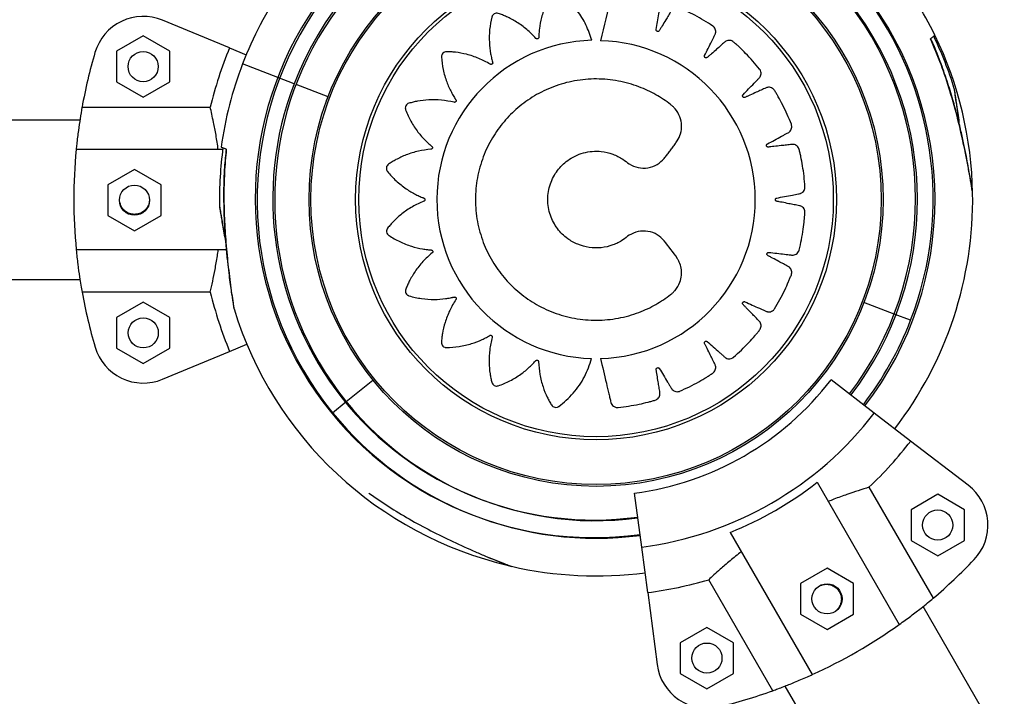
# Model space of a CAD drawing. Units: millimetres. Extents: x 2504 to 12185, y 586 to 9920.
# Drawn here: x 5666 to 5862, y 5117 to 5252 of the extents above; entities that cross this region are included whole.
import ezdxf

# ---------------------------------------------------------------- set-up
doc = ezdxf.new("R2010")
doc.units = ezdxf.units.MM
doc.header["$LTSCALE"] = 50
doc.linetypes.add('SLD-Continua', pattern=[0])

msp = doc.modelspace()

# ---------------------------------------------------------------- linework, layer by layer
at = {"color": 7, "linetype": 'SLD-Continua', "lineweight": 25}
for p, q in [((5708.01, 5246.14), (5694.64, 5251.67)), ((5690.82, 5248.55), (5685.52, 5245.49)), ((5696.12, 5245.49), (5690.82, 5248.55)), ((5847.62, 5247.98), (5847.65, 5248.01)), ((5685.52, 5245.49), (5685.52, 5239.37)), ((5696.12, 5239.37), (5696.12, 5245.49)), ((5708.01, 5246.14), (5711.34, 5244.76)), ((5717.62, 5240.28), (5710.62, 5242.97)), ((5685.52, 5239.37), (5690.82, 5236.31)), ((5690.82, 5236.31), (5696.12, 5239.37)), ((5720.89, 5239.02), (5717.62, 5240.28)), ((5727.65, 5236.42), (5721.26, 5238.88)), ((5727.36, 5235.65), (5727.65, 5236.42)), ((5678.64, 5234.32), (5704.18, 5234.33)), ((5678.22, 5231.77), (4733.72, 5231.43)), ((5706.67, 5225.91), (5677.48, 5225.9)), ((5689.09, 5221.93), (5683.79, 5218.87)), ((5694.39, 5218.88), (5689.09, 5221.93)), ((5683.79, 5218.87), (5683.8, 5212.75)), ((5694.4, 5212.76), (5694.39, 5218.88)), ((5683.8, 5212.75), (5689.1, 5209.69)), ((5689.1, 5209.69), (5694.4, 5212.76)), ((5707.36, 5205.91), (5677.49, 5205.9)), ((4733.73, 5199.68), (5678.23, 5200.02)), ((5704.19, 5197.49), (5678.66, 5197.48)), ((5690.83, 5195.49), (5685.54, 5192.43)), ((5696.14, 5192.44), (5690.83, 5195.49)), ((5840.38, 5193.13), (5834.36, 5195.44)), ((5685.54, 5192.43), (5685.54, 5186.31)), ((5696.14, 5186.32), (5696.14, 5192.44)), ((5843.64, 5191.88), (5840.38, 5193.13)), ((5685.54, 5186.31), (5690.84, 5183.25)), ((5690.84, 5183.25), (5696.14, 5186.32)), ((5708.03, 5185.68), (5711.46, 5187.1)), ((5694.67, 5180.14), (5708.03, 5185.68)), ((5731.26, 5175.67), (5736.59, 5179.98)), ((5836.42, 5173.39), (5827.8, 5180)), ((5728.54, 5173.47), (5731.26, 5175.67)), ((5843.66, 5167.82), (5836.42, 5173.39)), ((5855.14, 5159.01), (5843.66, 5167.82)), ((5825.05, 5159.61), (5841.4, 5131.27)), ((5790.1, 5146.67), (5788.69, 5157.44)), ((5835.35, 5158.6), (5848.11, 5136.48)), ((5849.05, 5157.2), (5843.75, 5154.14)), ((5854.35, 5154.14), (5849.05, 5157.2)), ((5843.75, 5154.14), (5843.75, 5148.02)), ((5854.35, 5148.02), (5854.35, 5154.14)), ((5807.72, 5149.61), (5824.07, 5121.27)), ((5843.75, 5148.02), (5849.05, 5144.96)), ((5849.05, 5144.96), (5854.35, 5148.02)), ((5791.29, 5137.61), (5790.1, 5146.67)), ((5827.01, 5142.49), (5821.71, 5139.43)), ((5832.31, 5139.42), (5827.01, 5142.49)), ((5816.2, 5118.07), (5803.44, 5140.19)), ((5821.71, 5139.43), (5821.71, 5133.31)), ((5832.31, 5133.3), (5832.31, 5139.42)), ((5791.29, 5137.61), (5793.17, 5123.26)), ((5821.71, 5133.31), (5827.01, 5130.25)), ((5827.01, 5130.25), (5832.31, 5133.3)), ((6318.09, 4316.71), (5846.12, 5134.84)), ((5803.09, 5130.69), (5797.79, 5127.63)), ((5808.39, 5127.62), (5803.09, 5130.69)), ((5797.79, 5127.63), (5797.79, 5121.51)), ((5808.39, 5121.5), (5808.39, 5127.62)), ((5797.79, 5121.51), (5803.09, 5118.45)), ((5803.09, 5118.45), (5808.39, 5121.5)), ((5818.62, 5118.97), (6290.59, 4300.85))]:
    msp.add_line(p, q, dxfattribs=at)
for centre, radius in [((5781.01, 5215.94), 57.15), ((5781.01, 5215.94), 56.79), ((5781.01, 5215.94), 47.89), ((5781.01, 5215.94), 47.25), ((5690.82, 5242.43), 3), ((5689.09, 5215.81), 3), ((5690.84, 5189.37), 3), ((5849.05, 5151.08), 3), ((5827.01, 5136.37), 3), ((5803.09, 5124.57), 3)]:
    msp.add_circle(centre, radius, dxfattribs=at)
for centre, radius, start, end in [((5780.63, 5216.08), 67.5, 82.4803, 277.7799), ((5781.01, 5215.94), 67.5, 82.8111, 218.9897), ((5781.01, 5215.94), 64, 82.8292, 277.4803), ((5780.63, 5216.08), 64, 82.4803, 158.9897), ((5781.01, 5215.94), 75, 25.8899, 37.7397), ((5780.63, 5216.08), 75, 145.8877, 158.9897), ((5780.63, 5216.08), 67.5, 338.9897, 37.4803), ((5781.01, 5215.94), 67.5, 322.4803, 37.7685), ((5780.63, 5216.08), 64, 322.5846, 37.4803), ((5781.01, 5215.94), 64, 322.4803, 37.7843), ((5690.82, 5242.43), 10, 67.5207, 163.6275), ((5781.03, 5215.97), 31.72, 91.5613, 268.3661), ((5781.03, 5215.93), 31.68, 271.5685, 88.4315), ((5780.63, 5216.08), 75, 17.0169, 25.6103), ((5781.01, 5215.94), 75, 0.9647, 25.8899), ((5781.01, 5215.94), 104, 163.6275, 169.8196), ((5781.01, 5215.94), 79, 157.5207, 166.5382), ((5780.63, 5216.08), 75, 158.9897, 172.0916), ((5780.63, 5216.08), 64, 158.9897, 277.7963), ((5781.01, 5215.94), 104, 174.503, 185.5384), ((5781.01, 5215.94), 75, 172.1241, 180.9647), ((5781.01, 5215.94), 75, 322.4803, 0.9647), ((5781.01, 5215.94), 104, 190.2218, 196.4138), ((5781.01, 5215.94), 79, 193.5031, 202.5207), ((5780.63, 5216.08), 75, 197.0169, 256.8772), ((5780.63, 5216.08), 67.5, 322.5792, 338.9897), ((5690.84, 5189.37), 10, 196.4138, 292.5207), ((5781.01, 5215.94), 59, 277.4803, 322.4803), ((5781.01, 5215.94), 67.5, 218.9897, 277.4803), ((5781.01, 5215.94), 69.86, 277.4803, 322.4803), ((5781.01, 5215.94), 79, 313.4628, 322.4803), ((5781.01, 5215.94), 71.5, 291.9406, 308.02), ((5849.05, 5151.08), 10, 316.3735, 52.4803), ((5781.01, 5215.94), 104, 310.1814, 316.3735), ((5781.01, 5215.94), 75, 257.0147, 277.4803), ((5781.01, 5215.94), 79, 277.4803, 286.4979), ((5781.01, 5215.94), 104, 294.4626, 305.4981), ((5803.09, 5124.57), 10, 187.4803, 283.5872), ((5781.01, 5215.94), 104, 283.5872, 289.7793)]:
    msp.add_arc(centre, radius, start, end, dxfattribs=at)
for points, knots in [([(5780.17, 5247.67), (5779.82, 5248.71), (5779.12, 5250.81), (5777.41, 5253.52), (5775.74, 5255.39), (5774.6, 5256.38), (5774.09, 5256.79), (5773.83, 5256.98), (5773.55, 5257.21), (5773.2, 5257.38), (5772.76, 5257.38), (5772.42, 5257.22), (5772.24, 5257.05), (5772.18, 5256.96), (5772.15, 5256.92), (5772.14, 5256.9), (5772.13, 5256.89), (5772.13, 5256.89), (5772.13, 5256.89), (5772.13, 5256.89), (5772.13, 5256.89), (5771.69, 5256.17), (5770.91, 5254.65), (5770.13, 5252.33), (5769.77, 5250.43), (5769.65, 5249.21), (5769.63, 5248.69), (5769.62, 5248.43), (5769.62, 5248.29), (5769.6, 5248.16), (5769.55, 5248.07), (5769.48, 5248), (5769.4, 5247.95), (5769.3, 5247.93), (5769.19, 5247.94), (5769.11, 5247.98), (5769.06, 5248.02), (5769.04, 5248.04), (5769.04, 5248.04), (5769.03, 5248.05), (5769.03, 5248.05), (5769.03, 5248.05), (5769.03, 5248.05), (5769.03, 5248.05), (5769.03, 5248.05), (5768.47, 5248.68), (5767.25, 5249.87), (5765.27, 5251.31), (5763.72, 5252.14), (5762.77, 5252.55), (5762.36, 5252.72), (5761.95, 5252.87), (5761.56, 5253.03), (5761.14, 5253.1), (5760.72, 5252.97), (5760.44, 5252.72), (5760.32, 5252.5), (5760.28, 5252.4), (5760.27, 5252.35), (5760.26, 5252.33), (5760.26, 5252.32), (5760.26, 5252.32), (5760.26, 5252.32), (5760.26, 5252.31), (5760.26, 5252.31), (5760.05, 5251.49), (5759.76, 5249.81), (5759.7, 5247.34), (5759.92, 5245.41), (5760.17, 5244.21), (5760.3, 5243.7), (5760.37, 5243.45), (5760.41, 5243.31), (5760.43, 5243.19), (5760.42, 5243.09), (5760.37, 5243), (5760.3, 5242.93), (5760.21, 5242.88), (5760.11, 5242.86), (5760.02, 5242.87), (5759.96, 5242.89), (5759.94, 5242.9), (5759.93, 5242.91), (5759.93, 5242.91), (5759.92, 5242.91), (5759.92, 5242.91), (5759.92, 5242.91), (5759.92, 5242.91), (5759.92, 5242.91), (5759.2, 5243.35), (5757.67, 5244.12), (5755.33, 5244.91), (5753.6, 5245.23), (5752.56, 5245.34), (5752.12, 5245.37), (5751.68, 5245.39), (5751.26, 5245.42), (5750.83, 5245.36), (5750.48, 5245.11), (5750.29, 5244.79), (5750.24, 5244.54), (5750.23, 5244.43), (5750.23, 5244.39), (5750.23, 5244.36), (5750.23, 5244.36), (5750.23, 5244.35), (5750.23, 5244.35), (5750.23, 5244.35), (5750.23, 5244.35), (5750.29, 5243.51), (5750.51, 5241.82), (5751.19, 5239.46), (5751.98, 5237.69), (5752.58, 5236.63), (5752.86, 5236.18), (5752.99, 5235.97), (5753.08, 5235.85), (5753.13, 5235.74), (5753.15, 5235.64), (5753.13, 5235.54), (5753.09, 5235.45), (5753.02, 5235.38), (5752.92, 5235.33), (5752.84, 5235.31), (5752.78, 5235.31), (5752.75, 5235.32), (5752.74, 5235.32), (5752.73, 5235.32), (5752.73, 5235.32), (5752.73, 5235.32), (5752.73, 5235.32), (5752.73, 5235.32), (5752.73, 5235.32), (5751.91, 5235.52), (5750.23, 5235.81), (5747.78, 5235.86), (5746.04, 5235.65), (5745.02, 5235.45), (5744.59, 5235.36), (5744.17, 5235.24), (5743.75, 5235.15), (5743.37, 5234.96), (5743.1, 5234.62), (5743.01, 5234.26), (5743.04, 5234.01), (5743.07, 5233.9), (5743.08, 5233.86), (5743.09, 5233.84), (5743.09, 5233.83), (5743.09, 5233.82), (5743.09, 5233.82), (5743.09, 5233.82), (5743.09, 5233.82), (5743.39, 5233.03), (5744.1, 5231.49), (5745.44, 5229.45), (5746.71, 5228), (5747.59, 5227.16), (5747.98, 5226.82), (5748.18, 5226.65), (5748.29, 5226.56), (5748.38, 5226.48), (5748.42, 5226.38), (5748.43, 5226.28), (5748.42, 5226.19), (5748.37, 5226.1), (5748.3, 5226.02), (5748.23, 5225.98), (5748.17, 5225.96), (5748.14, 5225.96), (5748.13, 5225.96), (5748.13, 5225.96), (5748.12, 5225.96), (5748.12, 5225.96), (5748.12, 5225.96), (5748.12, 5225.96), (5748.12, 5225.96), (5747.28, 5225.89), (5745.61, 5225.64), (5743.27, 5224.92), (5741.69, 5224.18), (5740.78, 5223.68), (5740.41, 5223.45), (5740.04, 5223.22), (5739.68, 5223), (5739.37, 5222.7), (5739.22, 5222.29), (5739.25, 5221.92), (5739.36, 5221.69), (5739.42, 5221.6), (5739.44, 5221.56), (5739.46, 5221.54), (5739.46, 5221.54), (5739.46, 5221.53), (5739.47, 5221.53), (5739.47, 5221.53), (5739.47, 5221.53), (5740, 5220.87), (5741.16, 5219.63), (5743.08, 5218.1), (5744.74, 5217.11), (5745.84, 5216.59), (5746.33, 5216.39), (5746.56, 5216.29), (5746.7, 5216.24), (5746.81, 5216.19), (5746.88, 5216.11), (5746.92, 5216.02), (5746.94, 5215.92), (5746.93, 5215.82), (5746.88, 5215.73), (5746.82, 5215.66), (5746.77, 5215.63), (5746.74, 5215.62), (5746.73, 5215.61), (5746.73, 5215.61), (5746.73, 5215.61), (5746.72, 5215.61), (5746.72, 5215.61), (5746.72, 5215.61), (5746.72, 5215.61), (5745.94, 5215.3), (5744.4, 5214.56), (5742.37, 5213.18), (5741.07, 5212.01), (5740.36, 5211.25), (5740.06, 5210.93), (5739.78, 5210.59), (5739.5, 5210.28), (5739.29, 5209.9), (5739.27, 5209.46), (5739.41, 5209.12), (5739.58, 5208.93), (5739.66, 5208.86), (5739.7, 5208.83), (5739.72, 5208.82), (5739.72, 5208.82), (5739.73, 5208.81), (5739.73, 5208.81), (5739.73, 5208.81), (5739.73, 5208.81), (5740.43, 5208.34), (5741.9, 5207.5), (5744.17, 5206.61), (5746.04, 5206.16), (5747.24, 5205.98), (5747.76, 5205.93), (5748.01, 5205.9), (5748.15, 5205.9), (5748.28, 5205.88), (5748.36, 5205.83), (5748.43, 5205.75), (5748.48, 5205.66), (5748.49, 5205.57), (5748.48, 5205.46), (5748.44, 5205.38), (5748.4, 5205.34), (5748.38, 5205.32), (5748.37, 5205.31), (5748.37, 5205.31), (5748.37, 5205.31), (5748.36, 5205.3), (5748.36, 5205.3), (5748.36, 5205.3), (5748.36, 5205.3), (5747.71, 5204.77), (5746.48, 5203.61), (5744.97, 5201.7), (5744.09, 5200.19), (5743.63, 5199.26), (5743.45, 5198.87), (5743.29, 5198.47), (5743.11, 5198.08), (5743.03, 5197.66), (5743.14, 5197.24), (5743.38, 5196.95), (5743.59, 5196.82), (5743.69, 5196.78), (5743.74, 5196.76), (5743.76, 5196.76), (5743.77, 5196.75), (5743.77, 5196.75), (5743.77, 5196.75), (5743.77, 5196.75), (5743.77, 5196.75), (5744.58, 5196.51), (5746.25, 5196.15), (5748.69, 5195.98), (5750.62, 5196.12), (5751.83, 5196.31), (5752.34, 5196.42), (5752.59, 5196.48), (5752.73, 5196.51), (5752.85, 5196.53), (5752.95, 5196.51), (5753.04, 5196.46), (5753.11, 5196.39), (5753.15, 5196.3), (5753.17, 5196.19), (5753.16, 5196.1), (5753.13, 5196.05), (5753.12, 5196.02), (5753.11, 5196.01), (5753.11, 5196.01), (5753.11, 5196.01), (5753.11, 5196.01), (5753.11, 5196.01), (5753.11, 5196.01), (5753.11, 5196.01), (5752.64, 5195.31), (5751.8, 5193.83), (5750.91, 5191.54), (5750.51, 5189.83), (5750.35, 5188.8), (5750.29, 5188.37), (5750.25, 5187.94), (5750.2, 5187.51), (5750.24, 5187.09), (5750.47, 5186.72), (5750.78, 5186.51), (5751.03, 5186.45), (5751.14, 5186.44), (5751.18, 5186.44), (5751.2, 5186.44), (5751.21, 5186.44), (5751.22, 5186.44), (5751.22, 5186.44), (5751.22, 5186.44), (5751.22, 5186.44), (5752.06, 5186.45), (5753.75, 5186.59), (5756.13, 5187.15), (5757.93, 5187.84), (5759.02, 5188.38), (5759.48, 5188.64), (5759.7, 5188.76), (5759.82, 5188.84), (5759.93, 5188.89), (5760.03, 5188.9), (5760.13, 5188.88), (5760.22, 5188.83), (5760.29, 5188.76), (5760.33, 5188.67), (5760.35, 5188.58), (5760.34, 5188.52), (5760.34, 5188.49), (5760.33, 5188.48), (5760.33, 5188.48), (5760.33, 5188.48), (5760.33, 5188.47), (5760.33, 5188.47), (5760.33, 5188.47), (5760.33, 5188.47), (5760.11, 5187.66), (5759.77, 5186), (5759.65, 5183.56), (5759.79, 5181.82), (5759.96, 5180.8), (5760.04, 5180.37), (5760.14, 5179.94), (5760.22, 5179.53), (5760.4, 5179.14), (5760.73, 5178.86), (5761.09, 5178.76), (5761.34, 5178.78), (5761.45, 5178.8), (5761.49, 5178.81), (5761.51, 5178.82), (5761.52, 5178.82), (5761.53, 5178.82), (5761.53, 5178.83), (5761.53, 5178.83), (5761.53, 5178.83), (5762.33, 5179.1), (5763.9, 5179.76), (5765.99, 5181.04), (5767.48, 5182.27), (5768.35, 5183.13), (5768.71, 5183.51), (5768.88, 5183.7), (5768.97, 5183.82), (5769.06, 5183.9), (5769.16, 5183.94), (5769.26, 5183.95), (5769.36, 5183.93), (5769.45, 5183.88), (5769.52, 5183.81), (5769.56, 5183.73), (5769.57, 5183.67), (5769.57, 5183.64), (5769.57, 5183.63), (5769.58, 5183.62), (5769.58, 5183.62), (5769.58, 5183.62), (5769.58, 5183.62), (5769.58, 5183.62), (5769.58, 5183.62), (5769.6, 5182.78), (5769.77, 5181.08), (5770.37, 5178.7), (5771.02, 5177.08), (5771.49, 5176.15), (5771.69, 5175.76), (5771.91, 5175.38), (5772.12, 5175.01), (5772.4, 5174.68), (5772.8, 5174.52), (5773.17, 5174.53), (5773.4, 5174.62), (5773.5, 5174.67), (5773.54, 5174.7), (5773.56, 5174.71), (5773.57, 5174.72), (5773.57, 5174.72), (5773.57, 5174.72), (5773.57, 5174.72), (5773.57, 5174.72), (5774.63, 5175.49), (5776.57, 5177.28), (5778.86, 5180.53), (5779.71, 5183.03), (5780.13, 5184.27)], [0, 0, 0, 0, 0.015591, 0.031407, 0.045287, 0.051335, 0.05291, 0.05448, 0.056045, 0.057985, 0.059924, 0.062096, 0.063065, 0.063484, 0.063667, 0.063747, 0.063783, 0.063798, 0.063805, 0.063808, 0.063809, 0.06381, 0.075853, 0.087998, 0.098669, 0.103337, 0.105382, 0.106184, 0.106985, 0.107446, 0.107928, 0.108411, 0.108871, 0.109332, 0.109815, 0.110353, 0.110583, 0.110682, 0.110725, 0.110744, 0.110752, 0.110756, 0.110757, 0.110758, 0.110758, 0.110759, 0.122801, 0.134946, 0.145617, 0.147704, 0.149787, 0.151863, 0.153934, 0.155874, 0.157813, 0.159985, 0.160954, 0.161374, 0.161557, 0.161637, 0.161672, 0.161687, 0.161694, 0.161697, 0.161698, 0.161699, 0.173799, 0.186002, 0.196724, 0.201415, 0.20347, 0.204275, 0.20508, 0.20554, 0.206022, 0.206504, 0.206965, 0.207425, 0.207907, 0.208445, 0.208675, 0.208774, 0.208817, 0.208836, 0.208844, 0.208847, 0.208849, 0.20885, 0.20885, 0.20885, 0.22095, 0.233153, 0.243875, 0.245973, 0.248065, 0.250151, 0.252231, 0.254171, 0.256111, 0.258283, 0.259251, 0.259671, 0.259854, 0.259934, 0.259969, 0.259985, 0.259991, 0.259994, 0.259996, 0.259997, 0.272039, 0.284184, 0.294855, 0.299523, 0.301569, 0.302371, 0.303172, 0.303633, 0.304115, 0.304597, 0.305058, 0.305519, 0.306001, 0.30654, 0.30677, 0.306869, 0.306912, 0.306931, 0.306939, 0.306942, 0.306944, 0.306945, 0.306945, 0.306945, 0.318988, 0.331133, 0.341804, 0.343891, 0.345973, 0.34805, 0.350121, 0.35206, 0.354, 0.356172, 0.35714, 0.35756, 0.357743, 0.357823, 0.357858, 0.357874, 0.357881, 0.357884, 0.357885, 0.357886, 0.369883, 0.381981, 0.392611, 0.397261, 0.399299, 0.400098, 0.400896, 0.401353, 0.401831, 0.402308, 0.402766, 0.403223, 0.4037, 0.404234, 0.404462, 0.40456, 0.404603, 0.404622, 0.40463, 0.404633, 0.404635, 0.404636, 0.404636, 0.404636, 0.416633, 0.428731, 0.439361, 0.44144, 0.443515, 0.445584, 0.447646, 0.449586, 0.451526, 0.453698, 0.454666, 0.455086, 0.455269, 0.455349, 0.455384, 0.455399, 0.455406, 0.455409, 0.455411, 0.455412, 0.467454, 0.479599, 0.49027, 0.494938, 0.496984, 0.497785, 0.498586, 0.499047, 0.49953, 0.500012, 0.500473, 0.500934, 0.501416, 0.501955, 0.502185, 0.502284, 0.502327, 0.502345, 0.502354, 0.502357, 0.502359, 0.502359, 0.50236, 0.50236, 0.514403, 0.526548, 0.537219, 0.539306, 0.541388, 0.543465, 0.545535, 0.547475, 0.549415, 0.551587, 0.552555, 0.552975, 0.553158, 0.553238, 0.553273, 0.553289, 0.553295, 0.553298, 0.5533, 0.553301, 0.565279, 0.577357, 0.58797, 0.592613, 0.594648, 0.595445, 0.596242, 0.596701, 0.597181, 0.597661, 0.59812, 0.598579, 0.599059, 0.599595, 0.599824, 0.599923, 0.599965, 0.599984, 0.599992, 0.599996, 0.599998, 0.599998, 0.599999, 0.599999, 0.611977, 0.624056, 0.634668, 0.636744, 0.638816, 0.640881, 0.642941, 0.64488, 0.64682, 0.648992, 0.64996, 0.65038, 0.650563, 0.650643, 0.650678, 0.650694, 0.650701, 0.650704, 0.650705, 0.650706, 0.662748, 0.674894, 0.685565, 0.690233, 0.692278, 0.69308, 0.693881, 0.694342, 0.694824, 0.695306, 0.695767, 0.696228, 0.696711, 0.697249, 0.697479, 0.697578, 0.697621, 0.69764, 0.697648, 0.697652, 0.697653, 0.697654, 0.697654, 0.697654, 0.709697, 0.721842, 0.732513, 0.7346, 0.736683, 0.738759, 0.74083, 0.74277, 0.744709, 0.746881, 0.747849, 0.748269, 0.748452, 0.748532, 0.748568, 0.748583, 0.74859, 0.748593, 0.748594, 0.748595, 0.760592, 0.77269, 0.78332, 0.78797, 0.790008, 0.790807, 0.791605, 0.792062, 0.79254, 0.793018, 0.793475, 0.793932, 0.79441, 0.794943, 0.795171, 0.795269, 0.795312, 0.795331, 0.795339, 0.795342, 0.795344, 0.795345, 0.795345, 0.795345, 0.807342, 0.81944, 0.83007, 0.832149, 0.834224, 0.836293, 0.838355, 0.840295, 0.842235, 0.844407, 0.845375, 0.845795, 0.845978, 0.846058, 0.846093, 0.846109, 0.846115, 0.846118, 0.84612, 0.846121, 0.858163, 0.870308, 0.880979, 0.885647, 0.887693, 0.888495, 0.889296, 0.889756, 0.890239, 0.890721, 0.891182, 0.891643, 0.892125, 0.892664, 0.892894, 0.892993, 0.893036, 0.893055, 0.893063, 0.893066, 0.893068, 0.893069, 0.893069, 0.893069, 0.905112, 0.917257, 0.927928, 0.930015, 0.932097, 0.934174, 0.936245, 0.938184, 0.940124, 0.942296, 0.943264, 0.943684, 0.943867, 0.943947, 0.943982, 0.943998, 0.944005, 0.944008, 0.944009, 0.94401, 0.962593, 0.981417, 1, 1, 1, 1]), ([(5781.9, 5184.27), (5782.29, 5182.63), (5782.84, 5180.28), (5783.43, 5177.79), (5783.67, 5176.79), (5783.77, 5176.37), (5783.87, 5175.95), (5783.96, 5175.51), (5784.13, 5175.07), (5784.49, 5174.71), (5784.89, 5174.53), (5785.19, 5174.5), (5785.31, 5174.5), (5785.37, 5174.5), (5785.39, 5174.51), (5785.4, 5174.51), (5785.4, 5174.51), (5785.4, 5174.51), (5785.41, 5174.51), (5785.41, 5174.51), (5786.8, 5174.66), (5788.81, 5174.97), (5790.9, 5175.46), (5791.74, 5175.68), (5792.09, 5175.77), (5792.44, 5175.87), (5792.8, 5175.97), (5793.16, 5176.12), (5793.47, 5176.4), (5793.68, 5176.77), (5793.76, 5177.14), (5793.7, 5177.74), (5793.55, 5178.53), (5793.37, 5179.7), (5793.21, 5180.71), (5793.09, 5181.46), (5793.03, 5181.82), (5792.99, 5182.02), (5792.99, 5182.18), (5793.03, 5182.29), (5793.11, 5182.37), (5793.21, 5182.43), (5793.32, 5182.45), (5793.44, 5182.43), (5793.53, 5182.38), (5793.58, 5182.33), (5793.59, 5182.3), (5793.6, 5182.29), (5793.6, 5182.29), (5793.61, 5182.29), (5793.61, 5182.29), (5793.61, 5182.29), (5793.61, 5182.29), (5793.61, 5182.29), (5794.16, 5181.38), (5794.82, 5180.29), (5795.58, 5179.02), (5795.86, 5178.57), (5796.04, 5178.24), (5796.24, 5178), (5796.5, 5177.8), (5796.91, 5177.64), (5797.28, 5177.64), (5797.52, 5177.69), (5797.62, 5177.73), (5797.66, 5177.74), (5797.68, 5177.75), (5797.69, 5177.76), (5797.69, 5177.76), (5797.69, 5177.76), (5797.69, 5177.76), (5797.69, 5177.76), (5798.98, 5178.32), (5800.79, 5179.22), (5802.63, 5180.31), (5803.35, 5180.77), (5803.66, 5180.96), (5803.96, 5181.16), (5804.28, 5181.36), (5804.58, 5181.62), (5804.78, 5181.98), (5804.87, 5182.39), (5804.84, 5182.77), (5804.6, 5183.32), (5804.22, 5184.04), (5803.7, 5185.09), (5803.24, 5186.01), (5802.9, 5186.68), (5802.74, 5187.01), (5802.64, 5187.18), (5802.59, 5187.33), (5802.59, 5187.45), (5802.64, 5187.56), (5802.72, 5187.64), (5802.82, 5187.7), (5802.94, 5187.72), (5803.04, 5187.69), (5803.1, 5187.66), (5803.13, 5187.64), (5803.14, 5187.63), (5803.14, 5187.63), (5803.14, 5187.63), (5803.14, 5187.63), (5803.14, 5187.63), (5803.14, 5187.63), (5803.14, 5187.63), (5803.94, 5186.92), (5804.9, 5186.09), (5806.01, 5185.1), (5806.41, 5184.76), (5806.68, 5184.5), (5806.94, 5184.33), (5807.26, 5184.21), (5807.69, 5184.19), (5808.05, 5184.3), (5808.26, 5184.42), (5808.34, 5184.49), (5808.38, 5184.51), (5808.39, 5184.53), (5808.4, 5184.53), (5808.4, 5184.53), (5808.4, 5184.54), (5808.4, 5184.54), (5808.4, 5184.54), (5809.46, 5185.46), (5810.91, 5186.86), (5812.34, 5188.45), (5812.9, 5189.11), (5813.13, 5189.38), (5813.36, 5189.67), (5813.6, 5189.95), (5813.81, 5190.28), (5813.9, 5190.69), (5813.86, 5191.11), (5813.71, 5191.47), (5813.32, 5191.91), (5812.75, 5192.48), (5811.94, 5193.32), (5811.22, 5194.06), (5810.7, 5194.6), (5810.45, 5194.86), (5810.3, 5195), (5810.21, 5195.12), (5810.18, 5195.24), (5810.19, 5195.35), (5810.24, 5195.46), (5810.32, 5195.54), (5810.43, 5195.59), (5810.54, 5195.6), (5810.6, 5195.59), (5810.63, 5195.58), (5810.64, 5195.57), (5810.65, 5195.57), (5810.65, 5195.57), (5810.65, 5195.57), (5810.65, 5195.57), (5810.65, 5195.57), (5810.65, 5195.57), (5811.62, 5195.13), (5812.77, 5194.62), (5814.12, 5194.01), (5814.6, 5193.8), (5814.93, 5193.64), (5815.23, 5193.56), (5815.56, 5193.54), (5815.99, 5193.65), (5816.29, 5193.86), (5816.46, 5194.04), (5816.52, 5194.12), (5816.54, 5194.16), (5816.55, 5194.18), (5816.56, 5194.19), (5816.56, 5194.19), (5816.56, 5194.19), (5816.56, 5194.19), (5816.56, 5194.19), (5817.3, 5195.39), (5818.26, 5197.18), (5819.15, 5199.13), (5819.49, 5199.93), (5819.63, 5200.26), (5819.76, 5200.6), (5819.91, 5200.95), (5820.01, 5201.33), (5819.97, 5201.74), (5819.81, 5202.13), (5819.56, 5202.43), (5819.05, 5202.74), (5818.33, 5203.1), (5817.31, 5203.67), (5816.41, 5204.15), (5815.74, 5204.51), (5815.42, 5204.68), (5815.25, 5204.77), (5815.12, 5204.86), (5815.05, 5204.96), (5815.03, 5205.08), (5815.05, 5205.19), (5815.1, 5205.29), (5815.19, 5205.38), (5815.28, 5205.42), (5815.35, 5205.42), (5815.38, 5205.42), (5815.4, 5205.42), (5815.4, 5205.42), (5815.41, 5205.42), (5815.41, 5205.42), (5815.41, 5205.42), (5815.41, 5205.42), (5815.41, 5205.42), (5816.46, 5205.3), (5817.72, 5205.15), (5819.18, 5204.98), (5819.7, 5204.92), (5820.07, 5204.87), (5820.37, 5204.88), (5820.7, 5204.96), (5821.07, 5205.2), (5821.3, 5205.48), (5821.4, 5205.71), (5821.44, 5205.81), (5821.45, 5205.85), (5821.45, 5205.87), (5821.46, 5205.88), (5821.46, 5205.88), (5821.46, 5205.88), (5821.46, 5205.88), (5821.46, 5205.88), (5821.79, 5207.25), (5822.18, 5209.24), (5822.44, 5211.38), (5822.52, 5212.23), (5822.55, 5212.6), (5822.58, 5212.96), (5822.62, 5213.33), (5822.59, 5213.72), (5822.44, 5214.11), (5822.16, 5214.43), (5821.84, 5214.64), (5821.26, 5214.78), (5820.46, 5214.91), (5819.32, 5215.14), (5818.31, 5215.34), (5817.57, 5215.48), (5817.22, 5215.55), (5817.02, 5215.58), (5816.87, 5215.62), (5816.78, 5215.7), (5816.72, 5215.8), (5816.7, 5215.92), (5816.72, 5216.03), (5816.78, 5216.14), (5816.86, 5216.2), (5816.93, 5216.23), (5816.96, 5216.24), (5816.97, 5216.24), (5816.97, 5216.24), (5816.98, 5216.24), (5816.98, 5216.24), (5816.98, 5216.24), (5816.98, 5216.24), (5816.98, 5216.24), (5818.02, 5216.44), (5819.26, 5216.68), (5820.71, 5216.96), (5821.22, 5217.06), (5821.59, 5217.12), (5821.88, 5217.22), (5822.16, 5217.4), (5822.45, 5217.73), (5822.58, 5218.08), (5822.61, 5218.32), (5822.61, 5218.43), (5822.61, 5218.47), (5822.61, 5218.49), (5822.61, 5218.5), (5822.61, 5218.5), (5822.61, 5218.51), (5822.61, 5218.51), (5822.61, 5218.51), (5822.52, 5219.9), (5822.29, 5221.91), (5821.9, 5224.01), (5821.72, 5224.85), (5821.64, 5225.21), (5821.55, 5225.56), (5821.48, 5225.92), (5821.34, 5226.29), (5821.07, 5226.61), (5820.72, 5226.83), (5820.34, 5226.94), (5819.74, 5226.9), (5818.92, 5226.79), (5817.73, 5226.67), (5816.69, 5226.55), (5815.93, 5226.46), (5815.56, 5226.43), (5815.36, 5226.39), (5815.2, 5226.4), (5815.09, 5226.44), (5815, 5226.52), (5814.95, 5226.63), (5814.94, 5226.74), (5814.96, 5226.86), (5815.02, 5226.95), (5815.07, 5226.99), (5815.1, 5227.01), (5815.11, 5227.02), (5815.11, 5227.02), (5815.11, 5227.02), (5815.12, 5227.02), (5815.12, 5227.02), (5815.12, 5227.02), (5815.12, 5227.02), (5816.07, 5227.53), (5817.21, 5228.15), (5818.53, 5228.87), (5819, 5229.13), (5819.34, 5229.3), (5819.59, 5229.48), (5819.81, 5229.74), (5819.98, 5230.14), (5820, 5230.51), (5819.95, 5230.75), (5819.92, 5230.85), (5819.91, 5230.89), (5819.9, 5230.91), (5819.9, 5230.92), (5819.9, 5230.92), (5819.9, 5230.93), (5819.9, 5230.93), (5819.9, 5230.93), (5819.39, 5232.24), (5818.56, 5234.09), (5817.55, 5235.99), (5817.12, 5236.74), (5816.94, 5237.05), (5816.75, 5237.36), (5816.57, 5237.69), (5816.32, 5238), (5815.97, 5238.22), (5815.57, 5238.33), (5815.18, 5238.31), (5814.62, 5238.1), (5813.9, 5237.75), (5812.82, 5237.28), (5811.89, 5236.86), (5811.21, 5236.55), (5810.87, 5236.4), (5810.7, 5236.31), (5810.55, 5236.26), (5810.43, 5236.28), (5810.32, 5236.33), (5810.24, 5236.41), (5810.19, 5236.51), (5810.18, 5236.64), (5810.21, 5236.74), (5810.24, 5236.8), (5810.26, 5236.82), (5810.27, 5236.83), (5810.28, 5236.83), (5810.28, 5236.83), (5810.28, 5236.83), (5810.28, 5236.83), (5810.28, 5236.83), (5810.28, 5236.83), (5811.01, 5237.59), (5811.89, 5238.51), (5812.92, 5239.56), (5813.28, 5239.94), (5813.55, 5240.2), (5813.73, 5240.45), (5813.86, 5240.76), (5813.9, 5241.2), (5813.81, 5241.55), (5813.7, 5241.77), (5813.64, 5241.86), (5813.61, 5241.89), (5813.6, 5241.91), (5813.59, 5241.92), (5813.59, 5241.92), (5813.59, 5241.92), (5813.59, 5241.92), (5813.59, 5241.92), (5812.71, 5243.01), (5811.37, 5244.53), (5809.84, 5246.02), (5809.21, 5246.61), (5808.95, 5246.85), (5808.67, 5247.09), (5808.4, 5247.34), (5808.08, 5247.56), (5807.68, 5247.67), (5807.26, 5247.65), (5806.89, 5247.52), (5806.42, 5247.15), (5805.83, 5246.6), (5804.94, 5245.82), (5804.17, 5245.14), (5803.6, 5244.64), (5803.32, 5244.4), (5803.18, 5244.27), (5803.05, 5244.18), (5802.94, 5244.15), (5802.82, 5244.17), (5802.72, 5244.22), (5802.64, 5244.31), (5802.59, 5244.42), (5802.59, 5244.52), (5802.61, 5244.59), (5802.62, 5244.62), (5802.62, 5244.63), (5802.63, 5244.64), (5802.63, 5244.64), (5802.63, 5244.64), (5802.63, 5244.64), (5802.63, 5244.64), (5802.63, 5244.64), (5803.1, 5245.59), (5803.67, 5246.73), (5804.34, 5248.05), (5804.57, 5248.52), (5804.74, 5248.85), (5804.84, 5249.14), (5804.87, 5249.48), (5804.78, 5249.91), (5804.59, 5250.22), (5804.41, 5250.39), (5804.33, 5250.46), (5804.29, 5250.49), (5804.28, 5250.5), (5804.27, 5250.5), (5804.27, 5250.5), (5804.27, 5250.5), (5804.27, 5250.51), (5804.27, 5250.51), (5803.1, 5251.29), (5801.37, 5252.33), (5799.46, 5253.29), (5798.69, 5253.66), (5798.36, 5253.81), (5798.02, 5253.96), (5797.69, 5254.12), (5797.31, 5254.24), (5796.9, 5254.22), (5796.5, 5254.07), (5796.2, 5253.83), (5795.86, 5253.34), (5795.46, 5252.63), (5794.84, 5251.63), (5794.31, 5250.75), (5793.92, 5250.1), (5793.73, 5249.79), (5793.64, 5249.62), (5793.54, 5249.49), (5793.43, 5249.43), (5793.32, 5249.41), (5793.21, 5249.44), (5793.11, 5249.49), (5793.03, 5249.59), (5792.99, 5249.68), (5792.99, 5249.75), (5792.99, 5249.78), (5792.99, 5249.8), (5792.99, 5249.8), (5792.99, 5249.8), (5792.99, 5249.81), (5792.99, 5249.81), (5792.99, 5249.81), (5792.99, 5249.81), (5793.16, 5250.86), (5793.36, 5252.11), (5793.6, 5253.58), (5793.68, 5254.1), (5793.75, 5254.47), (5793.75, 5254.77), (5793.68, 5255.1), (5793.46, 5255.48), (5793.18, 5255.72), (5792.96, 5255.83), (5792.87, 5255.87), (5792.82, 5255.89), (5792.81, 5255.89), (5792.8, 5255.89), (5792.79, 5255.9), (5792.79, 5255.9), (5792.79, 5255.9), (5792.79, 5255.9), (5791.44, 5256.29), (5789.47, 5256.76), (5787.35, 5257.11), (5786.49, 5257.23), (5786.13, 5257.28), (5785.77, 5257.32), (5785.38, 5257.37), (5784.93, 5257.36), (5784.46, 5257.14), (5784.16, 5256.82), (5784.03, 5256.55), (5783.99, 5256.44), (5783.98, 5256.38), (5783.97, 5256.36), (5783.97, 5256.35), (5783.97, 5256.35), (5783.97, 5256.35), (5783.97, 5256.35), (5783.97, 5256.34), (5783.28, 5253.43), (5782.59, 5250.52), (5781.9, 5247.6)], [0, 0, 0, 0, 0.022507, 0.03241, 0.034356, 0.036301, 0.038246, 0.040191, 0.042257, 0.044465, 0.046928, 0.047964, 0.048405, 0.048595, 0.048678, 0.048715, 0.048731, 0.048738, 0.048741, 0.048742, 0.048743, 0.067622, 0.075934, 0.077566, 0.079198, 0.080829, 0.082459, 0.084197, 0.086052, 0.08794, 0.08977, 0.091142, 0.095901, 0.10066, 0.106941, 0.109705, 0.110791, 0.111876, 0.112371, 0.112896, 0.113422, 0.113916, 0.114411, 0.114936, 0.115522, 0.11577, 0.115875, 0.115921, 0.115941, 0.11595, 0.115954, 0.115955, 0.115956, 0.115956, 0.115957, 0.130224, 0.133026, 0.135829, 0.137322, 0.138088, 0.139913, 0.141796, 0.143859, 0.144726, 0.145097, 0.145257, 0.145327, 0.145358, 0.145371, 0.145377, 0.14538, 0.145381, 0.145382, 0.164181, 0.172458, 0.174083, 0.175708, 0.177332, 0.178955, 0.180692, 0.182545, 0.184432, 0.186261, 0.187642, 0.192395, 0.197148, 0.203421, 0.206181, 0.207266, 0.20835, 0.208845, 0.20937, 0.209895, 0.21039, 0.210884, 0.21141, 0.211996, 0.212243, 0.212349, 0.212395, 0.212415, 0.212423, 0.212427, 0.212429, 0.21243, 0.21243, 0.21243, 0.226698, 0.2295, 0.232303, 0.233795, 0.234561, 0.236386, 0.238269, 0.240332, 0.2412, 0.24157, 0.24173, 0.241801, 0.241831, 0.241845, 0.241851, 0.241853, 0.241854, 0.241855, 0.260649, 0.268923, 0.270547, 0.272171, 0.273795, 0.275418, 0.277156, 0.27901, 0.280898, 0.282728, 0.284101, 0.288834, 0.293566, 0.299813, 0.302562, 0.303642, 0.304722, 0.305217, 0.305744, 0.30627, 0.306765, 0.307261, 0.307787, 0.308375, 0.308623, 0.308729, 0.308774, 0.308794, 0.308803, 0.308807, 0.308809, 0.308809, 0.30881, 0.30881, 0.323008, 0.325797, 0.328586, 0.330036, 0.330805, 0.332635, 0.334523, 0.336592, 0.337461, 0.337832, 0.337993, 0.338063, 0.338094, 0.338107, 0.338113, 0.338116, 0.338117, 0.338118, 0.356997, 0.365309, 0.366941, 0.368573, 0.370203, 0.371834, 0.373572, 0.375426, 0.377315, 0.379145, 0.380516, 0.385249, 0.389982, 0.396229, 0.398978, 0.400058, 0.401137, 0.401633, 0.402159, 0.402686, 0.403181, 0.403676, 0.404203, 0.40479, 0.405038, 0.405144, 0.40519, 0.40521, 0.405219, 0.405223, 0.405224, 0.405225, 0.405225, 0.405226, 0.419424, 0.422212, 0.425001, 0.426452, 0.42722, 0.42905, 0.430939, 0.433007, 0.433877, 0.434248, 0.434408, 0.434479, 0.434509, 0.434523, 0.434529, 0.434531, 0.434533, 0.434533, 0.453413, 0.461725, 0.463357, 0.464988, 0.466619, 0.468249, 0.469987, 0.471842, 0.47373, 0.47556, 0.476932, 0.481665, 0.486397, 0.492645, 0.495393, 0.496473, 0.497553, 0.498048, 0.498575, 0.499101, 0.499597, 0.500092, 0.500618, 0.501206, 0.501454, 0.50156, 0.501605, 0.501625, 0.501634, 0.501638, 0.50164, 0.501641, 0.501641, 0.501641, 0.515839, 0.518628, 0.521417, 0.522869, 0.523637, 0.525467, 0.527355, 0.529423, 0.530293, 0.530664, 0.530824, 0.530894, 0.530925, 0.530939, 0.530945, 0.530947, 0.530949, 0.530949, 0.549743, 0.558017, 0.559641, 0.561265, 0.562889, 0.564512, 0.566246, 0.568096, 0.569979, 0.571804, 0.573214, 0.578053, 0.582892, 0.58928, 0.592091, 0.593195, 0.594299, 0.594794, 0.595319, 0.595844, 0.596338, 0.596833, 0.597358, 0.597944, 0.598191, 0.598297, 0.598343, 0.598363, 0.598371, 0.598375, 0.598377, 0.598378, 0.598378, 0.598378, 0.612905, 0.615758, 0.618612, 0.620085, 0.620853, 0.622683, 0.624571, 0.62664, 0.627509, 0.62788, 0.628041, 0.628111, 0.628142, 0.628156, 0.628162, 0.628164, 0.628165, 0.628166, 0.647046, 0.655358, 0.656989, 0.658621, 0.660252, 0.661882, 0.66362, 0.665475, 0.667363, 0.669193, 0.670565, 0.675298, 0.68003, 0.686277, 0.689026, 0.690106, 0.691186, 0.691681, 0.692208, 0.692734, 0.693229, 0.693725, 0.694251, 0.694839, 0.695087, 0.695192, 0.695238, 0.695258, 0.695267, 0.695271, 0.695273, 0.695273, 0.695274, 0.695274, 0.709472, 0.712261, 0.71505, 0.716502, 0.71727, 0.7191, 0.720988, 0.723056, 0.723925, 0.724296, 0.724457, 0.724527, 0.724558, 0.724572, 0.724578, 0.72458, 0.724581, 0.724582, 0.743376, 0.75165, 0.753274, 0.754898, 0.756522, 0.758145, 0.759879, 0.761729, 0.763612, 0.765437, 0.766844, 0.771599, 0.776355, 0.782633, 0.785395, 0.78648, 0.787565, 0.78806, 0.788585, 0.789111, 0.789605, 0.790099, 0.790625, 0.791211, 0.791459, 0.791564, 0.79161, 0.79163, 0.791639, 0.791642, 0.791644, 0.791645, 0.791645, 0.791645, 0.805903, 0.808704, 0.811505, 0.812969, 0.813737, 0.815565, 0.817452, 0.81952, 0.820388, 0.820759, 0.82092, 0.82099, 0.821021, 0.821034, 0.82104, 0.821043, 0.821044, 0.821045, 0.839844, 0.848121, 0.849746, 0.851371, 0.852995, 0.854618, 0.856352, 0.858202, 0.860085, 0.86191, 0.863317, 0.868073, 0.872829, 0.879107, 0.881869, 0.882954, 0.884039, 0.884534, 0.885059, 0.885584, 0.886079, 0.886573, 0.887098, 0.887684, 0.887932, 0.888038, 0.888083, 0.888103, 0.888112, 0.888116, 0.888118, 0.888119, 0.888119, 0.888119, 0.902395, 0.905199, 0.908003, 0.909459, 0.910228, 0.912058, 0.913946, 0.916015, 0.916884, 0.917255, 0.917416, 0.917486, 0.917517, 0.91753, 0.917536, 0.917539, 0.91754, 0.917541, 0.93642, 0.944732, 0.946364, 0.947995, 0.949626, 0.951257, 0.953322, 0.955531, 0.957993, 0.95903, 0.95947, 0.959661, 0.959744, 0.95978, 0.959796, 0.959803, 0.959806, 0.959808, 0.959809, 1, 1, 1, 1]), ([(5847.62, 5247.98), (5847.68, 5248.04), (5847.99, 5248.29), (5848.33, 5248.56), (5848.54, 5248.73), (5848.48, 5248.68), (5848.48, 5248.68)], [0, 0, 0, 0, 0.115775, 0.554774, 0.99927, 1, 1, 1, 1]), ([(5855.99, 5217.2), (5855.99, 5217.2), (5856.01, 5217.09), (5855.95, 5217.51), (5855.76, 5218.69), (5855.4, 5220.84), (5854.91, 5223.49), (5854.19, 5227.12), (5853.11, 5231.87), (5851.56, 5237.45), (5849.77, 5242.87), (5848.34, 5246.28), (5847.62, 5247.98)], [0, 0, 0, 0, 0.00122, 0.051875, 0.11077, 0.200468, 0.28086, 0.363293, 0.525083, 0.690889, 0.844892, 1, 1, 1, 1]), ([(5855.88, 5218.06), (5855.88, 5218.08), (5855.85, 5218.25), (5855.76, 5218.85), (5855.6, 5219.8), (5855.39, 5221.08), (5855.1, 5222.68), (5854.74, 5224.64), (5854.27, 5226.97), (5853.67, 5229.65), (5852.95, 5232.63), (5852.05, 5235.97), (5850.93, 5239.63), (5849.53, 5243.56), (5848.44, 5246.39), (5847.73, 5247.87), (5847.66, 5248.01)], [0, 0, 0, 0, 0.00725, 0.045102, 0.084276, 0.133624, 0.188719, 0.25198, 0.328454, 0.41272, 0.504925, 0.607853, 0.725379, 0.850018, 0.985636, 1, 1, 1, 1]), ([(5794.57, 5224.12), (5794.75, 5224.35), (5795.12, 5224.8), (5795.66, 5225.49), (5796.18, 5226.19), (5796.68, 5226.91), (5797.31, 5227.81), (5797.92, 5229.07), (5798.13, 5230.75), (5797.78, 5232.5), (5797.04, 5233.74), (5796.32, 5234.49), (5795.54, 5235.11), (5794.43, 5235.92), (5792.9, 5236.86), (5791.28, 5237.7), (5788.83, 5238.74), (5785.44, 5239.69), (5781.1, 5240.1), (5776.73, 5239.72), (5772.53, 5238.55), (5768.71, 5236.71), (5765.39, 5234.33), (5762.58, 5231.5), (5760.24, 5228.22), (5758.42, 5224.45), (5757.26, 5220.3), (5756.86, 5215.93), (5757.26, 5211.57), (5758.42, 5207.41), (5760.24, 5203.65), (5762.58, 5200.37), (5765.39, 5197.54), (5768.71, 5195.16), (5772.53, 5193.31), (5776.73, 5192.15), (5781.1, 5191.77), (5785.44, 5192.18), (5788.83, 5193.13), (5791.28, 5194.17), (5792.9, 5195.01), (5794.43, 5195.95), (5795.54, 5196.76), (5796.32, 5197.38), (5797.04, 5198.13), (5797.73, 5199.29), (5798.08, 5200.85), (5798.02, 5202.23), (5797.7, 5203.24), (5797.42, 5203.82), (5797.28, 5204.06), (5797.22, 5204.16), (5797.19, 5204.2), (5797.18, 5204.22), (5797.17, 5204.23), (5797.17, 5204.23), (5797.17, 5204.24), (5796.37, 5205.45), (5795.47, 5206.6), (5794.57, 5207.74)], [0, 0, 0, 0, 0.006605, 0.013213, 0.019822, 0.02643, 0.033035, 0.044938, 0.057677, 0.070668, 0.084755, 0.089763, 0.094177, 0.107386, 0.120934, 0.134796, 0.148942, 0.181174, 0.214164, 0.247386, 0.280291, 0.312362, 0.343154, 0.372483, 0.402629, 0.434208, 0.46682, 0.499975, 0.53313, 0.565742, 0.597322, 0.627468, 0.656796, 0.687589, 0.719659, 0.752564, 0.785786, 0.818777, 0.851008, 0.865154, 0.879016, 0.892565, 0.905773, 0.910187, 0.915195, 0.929282, 0.940208, 0.95103, 0.960175, 0.964034, 0.965694, 0.966417, 0.966733, 0.966872, 0.966933, 0.96696, 0.966972, 0.966981, 1, 1, 1, 1]), ([(5853.42, 5230.65), (5853.42, 5230.7), (5853.34, 5231.41), (5853.17, 5232.66), (5852.94, 5234.29), (5852.75, 5235.58), (5852.6, 5236.57), (5852.49, 5237.26), (5852.44, 5237.57), (5852.43, 5237.65), (5852.43, 5237.68), (5852.42, 5237.68), (5852.42, 5237.7), (5852.42, 5237.73), (5852.41, 5237.78), (5852.38, 5237.88), (5852.35, 5237.97), (5852.32, 5238.02)], [0, 0, 0, 0, 0.013704, 0.203196, 0.371306, 0.525801, 0.657428, 0.767457, 0.881327, 0.939805, 0.95495, 0.96666, 0.969416, 0.971426, 0.975918, 0.984513, 1, 1, 1, 1]), ([(5853.34, 5231), (5853.27, 5231.57), (5853.1, 5232.95), (5852.82, 5234.97), (5852.55, 5236.72), (5852.38, 5237.83), (5852.36, 5237.96), (5852.35, 5238.02)], [0, 0, 0, 0, 0.171171, 0.411068, 0.656287, 0.835915, 1, 1, 1, 1]), ([(5678.64, 5234.32), (5678.52, 5233.61), (5678.3, 5232.33), (5677.92, 5229.74), (5677.65, 5227.61), (5677.52, 5226.25), (5677.48, 5225.9)], [0, 0, 0, 0, 0.348, 0.621173, 0.902129, 1, 1, 1, 1]), ([(5705.77, 5225.91), (5705.63, 5226.88), (5705.33, 5228.85), (5704.87, 5231.17), (5704.48, 5233.02), (5704.28, 5233.89), (5704.18, 5234.33)], [0, 0, 0, 0, 0.275936, 0.55986, 0.777968, 1, 1, 1, 1]), ([(5706.35, 5226.4), (5706.39, 5226.38), (5706.48, 5226.35), (5707.08, 5226.12), (5707.38, 5226)], [0, 0, 0, 0, 0.49547, 1, 1, 1, 1]), ([(5707.35, 5226.01), (5707.23, 5224.8), (5706.93, 5221.99), (5706.82, 5217.85), (5706.86, 5213.73), (5707.02, 5210.08), (5707.27, 5206.76), (5707.56, 5203.86), (5707.84, 5201.45), (5708.09, 5199.49), (5708.32, 5197.86), (5708.51, 5196.57), (5708.66, 5195.59), (5708.77, 5194.89), (5708.82, 5194.59), (5708.83, 5194.5), (5708.84, 5194.48), (5708.84, 5194.47), (5708.84, 5194.45), (5708.85, 5194.43), (5708.86, 5194.37), (5708.88, 5194.27), (5708.92, 5194.19), (5708.94, 5194.13)], [0, 0, 0, 0, 0.102738, 0.237479, 0.347026, 0.447106, 0.543207, 0.62781, 0.695415, 0.753933, 0.805848, 0.853559, 0.894208, 0.928187, 0.963352, 0.981411, 0.986088, 0.989704, 0.990555, 0.991176, 0.992563, 0.995217, 1, 1, 1, 1]), ([(5707.38, 5226), (5707.24, 5224.42), (5706.96, 5221.26), (5706.87, 5216.43), (5707, 5211.56), (5707.33, 5206.62), (5707.75, 5202.55), (5708.14, 5199.41), (5708.45, 5197.18), (5708.71, 5195.43), (5708.89, 5194.32), (5708.91, 5194.19), (5708.92, 5194.13)], [0, 0, 0, 0, 0.132845, 0.265661, 0.401936, 0.538083, 0.679356, 0.7502, 0.822502, 0.896409, 0.950547, 1, 1, 1, 1]), ([(5707.34, 5226.01), (5707.34, 5226.02), (5707.32, 5226.02), (5707.36, 5226.01), (5707.38, 5226)], [0, 0, 0, 0, 0.383111, 1, 1, 1, 1]), ([(5794.57, 5207.74), (5794.13, 5208.17), (5793.23, 5209.06), (5791.36, 5209.71), (5789.38, 5209.67), (5787.66, 5208.97), (5786.21, 5207.71), (5784.33, 5206.79), (5782.05, 5206.25), (5779.65, 5206.3), (5777.35, 5206.93), (5775.14, 5208.16), (5773.18, 5210.1), (5771.74, 5212.8), (5771.22, 5215.93), (5771.74, 5219.07), (5773.18, 5221.77), (5775.42, 5223.98), (5778.46, 5225.45), (5781.66, 5225.71), (5784.33, 5225.07), (5786.21, 5224.16), (5787.66, 5222.9), (5789.38, 5222.2), (5791.36, 5222.16), (5793.23, 5222.81), (5794.13, 5223.7), (5794.57, 5224.12)], [0, 0, 0, 0, 0.030268, 0.062977, 0.096096, 0.127445, 0.154269, 0.191646, 0.230947, 0.271095, 0.310871, 0.349117, 0.396835, 0.447145, 0.500185, 0.553225, 0.603535, 0.651253, 0.709089, 0.769053, 0.808354, 0.845731, 0.872555, 0.903904, 0.937023, 0.969732, 1, 1, 1, 1]), ([(5855.98, 5217.19), (5855.98, 5217.25), (5855.98, 5217.36), (5855.97, 5217.47), (5855.97, 5217.52), (5855.96, 5217.53), (5855.96, 5217.54), (5855.96, 5217.55), (5855.96, 5217.56), (5855.96, 5217.59), (5855.92, 5217.79), (5855.87, 5218.16), (5855.81, 5218.49), (5855.8, 5218.56)], [0, 0, 0, 0, 0.051944, 0.083993, 0.0912, 0.095907, 0.101075, 0.109617, 0.129546, 0.210975, 0.552393, 0.916551, 1, 1, 1, 1]), ([(5855.96, 5217.57), (5855.96, 5217.57), (5855.96, 5217.58), (5855.94, 5217.68), (5855.9, 5217.92), (5855.88, 5218.06)], [0, 0, 0, 0, 0.101062, 0.51335, 1, 1, 1, 1]), ([(5692.03, 5215.62), (5692.01, 5215.43), (5691.96, 5214.91), (5691.52, 5214.15), (5690.8, 5213.45), (5689.94, 5213.05), (5689.35, 5213.01), (5689.1, 5212.99)], [0, 0, 0, 0, 0.129315, 0.358664, 0.591376, 0.826355, 1, 1, 1, 1]), ([(5689.1, 5212.99), (5688.76, 5213.02), (5688.09, 5213.09), (5687.21, 5213.6), (5686.52, 5214.31), (5686.32, 5214.92), (5686.22, 5215.2)], [0, 0, 0, 0, 0.2557009, 0.5112906, 0.7697449, 1, 1, 1, 1]), ([(5706.02, 5214.67), (5706.02, 5214.68), (5706, 5214.78), (5706.07, 5214.36), (5706.25, 5213.19), (5706.62, 5211.02), (5706.96, 5209.14), (5707.16, 5208.11), (5707.19, 5207.97)], [0, 0, 0, 0, 0.004166, 0.177083, 0.378132, 0.684334, 0.958766, 1, 1, 1, 1]), ([(5706.03, 5214.68), (5706.03, 5214.62), (5706.03, 5214.52), (5706.04, 5214.4), (5706.05, 5214.36), (5706.05, 5214.34), (5706.05, 5214.33), (5706.05, 5214.33), (5706.05, 5214.31), (5706.06, 5214.28), (5706.09, 5214.08), (5706.15, 5213.72), (5706.2, 5213.38), (5706.21, 5213.31)], [0, 0, 0, 0, 0.051944, 0.083993, 0.0912, 0.095907, 0.101075, 0.109617, 0.129546, 0.210975, 0.552393, 0.916551, 1, 1, 1, 1]), ([(5706.05, 5214.3), (5706.05, 5214.3), (5706.06, 5214.29), (5706.07, 5214.19), (5706.11, 5213.95), (5706.13, 5213.82)], [0, 0, 0, 0, 0.101062, 0.51335, 1, 1, 1, 1]), ([(5706.13, 5213.82), (5706.13, 5213.79), (5706.16, 5213.62), (5706.26, 5213.02), (5706.41, 5212.07), (5706.63, 5210.79), (5706.89, 5209.26), (5707.11, 5208.13), (5707.22, 5207.56)], [0, 0, 0, 0, 0.029591, 0.184079, 0.343964, 0.545372, 0.770236, 1, 1, 1, 1]), ([(5677.49, 5205.9), (5677.59, 5204.93), (5677.8, 5202.96), (5678.13, 5200.65), (5678.42, 5198.79), (5678.58, 5197.92), (5678.66, 5197.48)], [0, 0, 0, 0, 0.274991, 0.557968, 0.777, 1, 1, 1, 1]), ([(5704.19, 5197.49), (5704.35, 5198.18), (5704.63, 5199.42), (5705.14, 5201.96), (5705.52, 5204.11), (5705.72, 5205.51), (5705.78, 5205.91)], [0, 0, 0, 0, 0.337703, 0.609341, 0.888556, 1, 1, 1, 1]), ([(5735.79, 5157.46), (5737.09, 5156.55), (5739.68, 5154.73), (5743.82, 5152.24), (5748.1, 5149.91), (5752.54, 5147.73), (5756.28, 5146.05), (5759.19, 5144.82), (5761.28, 5143.97), (5762.92, 5143.33), (5763.97, 5142.92), (5764.1, 5142.88), (5764.15, 5142.85)], [0, 0, 0, 0, 0.132856, 0.265683, 0.40197, 0.538128, 0.679412, 0.750263, 0.822571, 0.896483, 0.950626, 1, 1, 1, 1]), ([(5835.35, 5158.6), (5834.67, 5158.39), (5833.45, 5158.01), (5831, 5157.19), (5828.95, 5156.44), (5827.63, 5155.92), (5827.26, 5155.77)], [0, 0, 0, 0, 0.337703, 0.609341, 0.888556, 1, 1, 1, 1]), ([(5809.94, 5145.78), (5809.17, 5145.16), (5807.61, 5143.92), (5805.83, 5142.37), (5804.42, 5141.1), (5803.77, 5140.49), (5803.44, 5140.19)], [0, 0, 0, 0, 0.275936, 0.55986, 0.777968, 1, 1, 1, 1]), ([(5759.43, 5144.69), (5759.84, 5144.52), (5760.72, 5144.17), (5761.84, 5143.72), (5762.77, 5143.36), (5763.42, 5143.11), (5763.71, 5143), (5763.79, 5142.97), (5763.81, 5142.96), (5763.82, 5142.96), (5763.84, 5142.95), (5763.86, 5142.94), (5763.92, 5142.93), (5764.02, 5142.89), (5764.11, 5142.88), (5764.16, 5142.88)], [0, 0, 0, 0, 0.177683, 0.37976, 0.551925, 0.695839, 0.844778, 0.921267, 0.941076, 0.956392, 0.959997, 0.962625, 0.968501, 0.979744, 1, 1, 1, 1]), ([(5825.72, 5139.01), (5825.89, 5139.09), (5826.36, 5139.3), (5827.24, 5139.3), (5828.21, 5139.02), (5828.98, 5138.47), (5829.32, 5137.98), (5829.46, 5137.78)], [0, 0, 0, 0, 0.129315, 0.358664, 0.591376, 0.826355, 1, 1, 1, 1]), ([(5829.46, 5137.78), (5829.6, 5137.47), (5829.87, 5136.86), (5829.87, 5135.84), (5829.6, 5134.89), (5829.18, 5134.41), (5828.98, 5134.18)], [0, 0, 0, 0, 0.255701, 0.511291, 0.769745, 1, 1, 1, 1]), ([(5841.4, 5131.27), (5842.18, 5131.84), (5843.78, 5133), (5845.63, 5134.44), (5847.09, 5135.63), (5847.77, 5136.19), (5848.11, 5136.48)], [0, 0, 0, 0, 0.274991, 0.557968, 0.777, 1, 1, 1, 1]), ([(5816.2, 5118.07), (5816.88, 5118.32), (5818.09, 5118.76), (5820.52, 5119.73), (5822.51, 5120.57), (5823.75, 5121.13), (5824.07, 5121.27)], [0, 0, 0, 0, 0.348, 0.621173, 0.902129, 1, 1, 1, 1])]:
    msp.add_open_spline(points, degree=3, knots=knots, dxfattribs=at)

doc.saveas('drawing.dxf')
